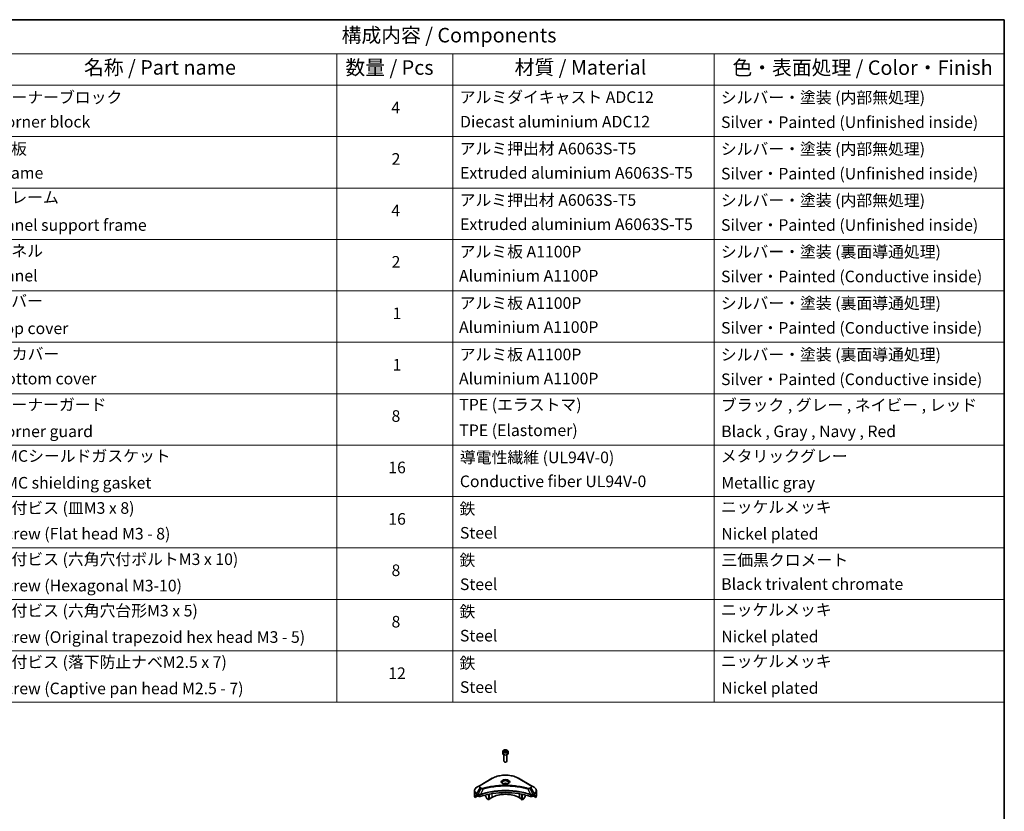
# Model space of a CAD drawing. Units: millimetres. Extents: x 87 to 12072, y 48 to 2156.
# Drawn here: x 1415 to 2433, y 915 to 1734 of the extents above; entities that cross this region are included whole.
import ezdxf

# ---------------------------------------------------------------- set-up
doc = ezdxf.new("R2010")
doc.units = ezdxf.units.MM
doc.header["$LTSCALE"] = 6
for name, color, linetype, lineweight in [('Border (ISO)', 7, 'Continuous', 35), ('Symbol (ISO)', 7, 'Continuous', 18), ('Visible (ISO)', 7, 'Continuous', 35), ('Visible Narrow (ISO)', 7, 'Continuous', 25)]:
    doc.layers.add(name, color=color, linetype=linetype, lineweight=lineweight)
doc.styles.add('Note Text (TK)', font='MS PGothic.ttf')
doc.styles.add('Note Text (TK2)', font='MS PGothic.ttf')

# ---------------------------------------------------------------- blocks, each defined once
blk = doc.blocks.new('図面枠 tk図枠')
at = {"layer": 'Border (ISO)'}
for p, q in [((14.5, 289), (405.5, 289)), ((405.5, 289), (405.5, 8))]:
    blk.add_line(p, q, dxfattribs=at)
blk = doc.blocks.new('テーブル24')
at = {"layer": 'Symbol (ISO)'}
for p, q in [((215.5, 289), (405.5, 289)), ((405.5, 289), (405.5, 283.14)), ((215.5, 283.14), (405.5, 283.14)), ((290.5, 283.14), (290.5, 277.7)), ((310.5, 283.14), (310.5, 277.7)), ((355.5, 283.14), (355.5, 277.7)), ((405.5, 283.14), (405.5, 277.7)), ((215.5, 277.7), (405.5, 277.7)), ((290.5, 277.7), (290.5, 171.31)), ((310.5, 277.7), (310.5, 171.31)), ((355.5, 277.7), (355.5, 171.31)), ((405.5, 277.7), (405.5, 171.31)), ((215.5, 268.83), (405.5, 268.83)), ((215.5, 259.97), (405.5, 259.97)), ((215.5, 251.1), (405.5, 251.1)), ((215.5, 242.24), (405.5, 242.24)), ((215.5, 233.37), (405.5, 233.37)), ((215.5, 224.51), (405.5, 224.51)), ((215.5, 215.64), (405.5, 215.64)), ((215.5, 206.78), (405.5, 206.78)), ((215.5, 197.91), (405.5, 197.91)), ((215.5, 189.05), (405.5, 189.05)), ((215.5, 180.18), (405.5, 180.18)), ((215.5, 171.31), (405.5, 171.31))]:
    blk.add_line(p, q, dxfattribs=at)
at = {"layer": 'Symbol (ISO)', "color": 7, "attachment_point": 7}
for s, insert, char_height, style in [('構成内容 / Components', (291.31, 284.3), 2.5, 'Note Text (TK)'), ('名称 / Part name', (246.92, 278.74), 2.5, 'Note Text (TK)'), ('数量 / Pcs', (291.97, 278.72), 2.5, 'Note Text (TK)'), ('材質 / Material', (321.12, 278.75), 2.5, 'Note Text (TK)'), ('色・表面処理 / Color・Finish', (358.65, 278.7), 2.5, 'Note Text (TK)'), ('コーナーブロック', (231.69, 273.99), 2, 'Note Text (TK2)'), ('アルミダイキャスト ADC12', (311.65, 274.02), 2, 'Note Text (TK2)'), ('シルバー・塗装 (内部無処理)', (356.65, 273.96), 2, 'Note Text (TK2)'), ('4', (299.87, 272.22), 2, 'Note Text (TK2)'), ('Corner block', (231.68, 269.78), 2, 'Note Text (TK2)'), ('Diecast aluminium ADC12', (311.72, 269.79), 2, 'Note Text (TK2)'), ('Silver・Painted (Unfinished inside)', (356.69, 269.7), 2, 'Note Text (TK2)'), ('側板', (231.62, 265.12), 2, 'Note Text (TK2)'), ('アルミ押出材 A6063S-T5', (311.65, 265.15), 2, 'Note Text (TK2)'), ('シルバー・塗装 (内部無処理)', (356.65, 265.09), 2, 'Note Text (TK2)'), ('2', (299.92, 263.36), 2, 'Note Text (TK2)'), ('Frame', (231.76, 260.96), 2, 'Note Text (TK2)'), ('Extruded aluminium A6063S-T5', (311.72, 260.96), 2, 'Note Text (TK2)'), ('Silver・Painted (Unfinished inside)', (356.69, 260.83), 2, 'Note Text (TK2)'), ('フレーム', (231.67, 256.74), 2, 'Note Text (TK2)'), ('アルミ押出材 A6063S-T5', (311.65, 256.28), 2, 'Note Text (TK2)'), ('シルバー・塗装 (内部無処理)', (356.65, 256.23), 2, 'Note Text (TK2)'), ('4', (299.87, 254.49), 2, 'Note Text (TK2)'), ('Panel support frame', (231.7, 251.97), 2, 'Note Text (TK2)'), ('Extruded aluminium A6063S-T5', (311.72, 252.1), 2, 'Note Text (TK2)'), ('Silver・Painted (Unfinished inside)', (356.69, 251.97), 2, 'Note Text (TK2)'), ('パネル', (231.67, 247.51), 2, 'Note Text (TK2)'), ('アルミ板 A1100P', (311.65, 247.38), 2, 'Note Text (TK2)'), ('シルバー・塗装 (裏面導通処理)', (356.65, 247.36), 2, 'Note Text (TK2)'), ('2', (299.92, 245.62), 2, 'Note Text (TK2)'), ('Panel', (231.7, 243.24), 2, 'Note Text (TK2)'), ('Aluminium A1100P', (311.54, 243.23), 2, 'Note Text (TK2)'), ('Silver・Painted (Conductive inside)', (356.69, 243.1), 2, 'Note Text (TK2)'), ('カバー', (231.65, 238.87), 2, 'Note Text (TK2)'), ('アルミ板 A1100P', (311.65, 238.52), 2, 'Note Text (TK2)'), ('シルバー・塗装 (裏面導通処理)', (356.65, 238.5), 2, 'Note Text (TK2)'), ('1', (300.1, 236.75), 2, 'Note Text (TK2)'), ('Top cover', (231.59, 234.16), 2, 'Note Text (TK2)'), ('Aluminium A1100P', (311.54, 234.37), 2, 'Note Text (TK2)'), ('Silver・Painted (Conductive inside)', (356.69, 234.24), 2, 'Note Text (TK2)'), ('下カバー', (231.74, 229.75), 2, 'Note Text (TK2)'), ('アルミ板 A1100P', (311.65, 229.65), 2, 'Note Text (TK2)'), ('シルバー・塗装 (裏面導通処理)', (356.65, 229.63), 2, 'Note Text (TK2)'), ('1', (300.1, 227.88), 2, 'Note Text (TK2)'), ('Bottom cover', (231.72, 225.49), 2, 'Note Text (TK2)'), ('Aluminium A1100P', (311.54, 225.5), 2, 'Note Text (TK2)'), ('Silver・Painted (Conductive inside)', (356.69, 225.37), 2, 'Note Text (TK2)'), ('コーナーガード', (231.69, 221), 2, 'Note Text (TK2)'), ('TPE (エラストマ)', (311.59, 221), 2, 'Note Text (TK2)'), ('ブラック , グレー , ネイビー , レッド', (356.67, 220.93), 2, 'Note Text (TK2)'), ('8', (299.91, 219.04), 2, 'Note Text (TK2)'), ('Corner guard', (231.68, 216.4), 2, 'Note Text (TK2)'), ('TPE (Elastomer)', (311.59, 216.58), 2, 'Note Text (TK2)'), ('Black , Gray , Navy , Red', (356.72, 216.4), 2, 'Note Text (TK2)'), ('EMCシールドガスケット', (231.72, 212.15), 2, 'Note Text (TK2)'), ('導電性繊維 (UL94V-0)', (311.69, 211.91), 2, 'Note Text (TK2)'), ('メタリックグレー', (356.65, 212.12), 2, 'Note Text (TK2)'), ('16', (299.35, 210.17), 2, 'Note Text (TK2)'), ('Conductive fiber UL94V-0', (311.68, 207.78), 2, 'Note Text (TK2)'), ('EMC shielding gasket', (231.72, 207.53), 2, 'Note Text (TK2)'), ('Metallic gray', (356.73, 207.52), 2, 'Note Text (TK2)'), ('取付ビス (皿M3 x 8)', (231.69, 203.18), 2, 'Note Text (TK2)'), ('鉄', (311.62, 203.05), 2, 'Note Text (TK2)'), ('ニッケルメッキ', (356.65, 203.36), 2, 'Note Text (TK2)'), ('16', (299.35, 201.3), 2, 'Note Text (TK2)'), ('Screw (Flat head M3 - 8)', (231.69, 198.75), 2, 'Note Text (TK2)'), ('Steel', (311.69, 198.9), 2, 'Note Text (TK2)'), ('Nickel plated', (356.73, 198.74), 2, 'Note Text (TK2)'), ('取付ビス (六角穴付ボルトM3 x 10)', (231.69, 194.35), 2, 'Note Text (TK2)'), ('鉄', (311.62, 194.19), 2, 'Note Text (TK2)'), ('三価黒クロメート', (356.76, 194.22), 2, 'Note Text (TK2)'), ('8', (299.91, 192.44), 2, 'Note Text (TK2)'), ('Screw (Hexagonal M3-10)', (231.69, 189.8), 2, 'Note Text (TK2)'), ('Steel', (311.69, 190.03), 2, 'Note Text (TK2)'), ('Black trivalent chromate', (356.72, 190.07), 2, 'Note Text (TK2)'), ('取付ビス (六角穴台形M3 x 5)', (231.69, 185.48), 2, 'Note Text (TK2)'), ('ニッケルメッキ', (356.65, 185.63), 2, 'Note Text (TK2)'), ('鉄', (311.62, 185.32), 2, 'Note Text (TK2)'), ('8', (299.91, 183.58), 2, 'Note Text (TK2)'), ('Screw (Original trapezoid hex head M3 - 5)', (231.69, 180.93), 2, 'Note Text (TK2)'), ('Steel', (311.69, 181.17), 2, 'Note Text (TK2)'), ('Nickel plated', (356.73, 181.01), 2, 'Note Text (TK2)'), ('取付ビス (落下防止ナベM2.5 x 7)', (231.69, 176.62), 2, 'Note Text (TK2)'), ('鉄', (311.62, 176.45), 2, 'Note Text (TK2)'), ('ニッケルメッキ', (356.65, 176.76), 2, 'Note Text (TK2)'), ('12', (299.35, 174.69), 2, 'Note Text (TK2)'), ('Screw (Captive pan head M2.5 - 7)', (231.69, 172.07), 2, 'Note Text (TK2)'), ('Steel', (311.69, 172.3), 2, 'Note Text (TK2)'), ('Nickel plated', (356.73, 172.14), 2, 'Note Text (TK2)')]:
    blk.add_mtext(s, dxfattribs=dict(at, insert=insert, char_height=char_height, style=style))

msp = doc.modelspace()

# ---------------------------------------------------------------- linework, layer by layer
at = {"layer": 'Visible (ISO)'}
for p, q in [((1915.8104, 977.5012), (1916.831, 978.0904)), ((1916.184, 976.6962), (1915.8104, 977.5012)), ((1916.831, 978.0904), (1918.2252, 977.8747)), ((1916.831, 977.029), (1916.831, 978.0904)), ((1918.2252, 977.8747), (1918.5988, 977.0698)), ((1918.2252, 976.8541), (1918.2252, 977.8747)), ((1914.4546, 977.0405), (1914.4546, 974.836)), ((1915.7046, 973.5053), (1915.7046, 966.9215)), ((1917.5781, 976.4806), (1916.184, 976.6962)), ((1918.5988, 977.0698), (1917.5781, 976.4806)), ((1918.7046, 973.5053), (1918.7046, 966.9215)), ((1919.9546, 977.0405), (1919.9546, 974.836)), ((1916.3608, 966.1839), (1916.1439, 966.3091)), ((1918.0483, 966.1839), (1918.2652, 966.3091)), ((1903.666, 949.2199), (1890.9381, 941.8714)), ((1943.4711, 941.8714), (1930.7432, 949.2199)), ((1890.9381, 941.8714), (1887.6096, 939.9497)), ((1929.2015, 940.5644), (1929.2015, 940.5642)), ((1929.6811, 940.4999), (1929.6811, 940.4999)), ((1934.3822, 939.7233), (1934.3822, 939.7232)), ((1946.7995, 939.9497), (1943.4711, 941.8714)), ((1885.1629, 931.3167), (1885.1629, 936.4549)), ((1885.7976, 929.5138), (1885.7976, 931.0581)), ((1888.2753, 930.9444), (1885.7976, 929.5138)), ((1887.5061, 932.1332), (1888.0011, 931.8475)), ((1888.2132, 931.48), (1888.2132, 931.1534)), ((1888.4253, 930.786), (1888.8117, 930.563)), ((1890.327, 932.1289), (1890.3269, 932.1289)), ((1890.9236, 932.4734), (1890.923, 932.473)), ((1896.6985, 933.9289), (1896.6985, 933.9286)), ((1896.6985, 931.9616), (1896.6985, 930.6693)), ((1898.0091, 928.2301), (1896.802, 930.3209)), ((1899.8805, 927.0301), (1898.2591, 927.9662)), ((1899.8805, 934.8117), (1899.8805, 934.812)), ((1899.8805, 934.645), (1899.8805, 934.6452)), ((1899.8805, 927.0301), (1899.8805, 932.6794)), ((1900.4461, 927.3567), (1899.8805, 927.0301)), ((1900.4461, 934.9252), (1900.4461, 934.9255)), ((1900.4461, 934.7581), (1900.4461, 934.7582)), ((1900.4461, 927.3567), (1900.4461, 932.7927)), ((1903.0624, 929.2755), (1900.4461, 927.765)), ((1933.963, 927.765), (1931.3467, 929.2755)), ((1933.963, 934.9219), (1933.963, 934.9245)), ((1933.963, 927.3567), (1933.963, 932.7927)), ((1934.5287, 927.0301), (1933.963, 927.3567)), ((1934.5287, 934.8081), (1934.5287, 934.8108)), ((1934.5287, 927.0301), (1934.5287, 932.6794)), ((1936.15, 927.9662), (1934.5287, 927.0301)), ((1937.6071, 930.3209), (1936.4, 928.2301)), ((1937.7107, 934.0901), (1937.7107, 934.0878)), ((1937.7107, 931.9616), (1937.7107, 930.6693)), ((1943.4859, 932.4731), (1943.4858, 932.4732)), ((1944.0825, 932.1287), (1944.0821, 932.1289)), ((1945.5975, 930.563), (1945.9838, 930.786)), ((1948.6116, 929.5138), (1946.1338, 930.9444)), ((1946.196, 931.1534), (1946.196, 931.48)), ((1946.4081, 931.8475), (1946.9031, 932.1332)), ((1948.6116, 931.0581), (1948.6116, 929.5138)), ((1949.2462, 931.3167), (1949.2462, 936.4549))]:
    msp.add_line(p, q, dxfattribs=at)
for centre, major_axis, ratio, start_param, end_param in [((1917.2046, 974.836), (2.75, 0), 0.577350269, 3.141592654, 6.283185307), ((1917.2046, 966.9215), (1.5, 0), 0.577350269, 3.141592654, 6.283185307), ((1917.2046, 966.671), (1.1933, 0), 0.577350269, 3.926990817, 5.497787144), ((1917.2046, 942.1761), (3.25, 0), 0.577350269, 3.626922816, 3.627014168), ((1917.2046, 942.1761), (-3.25, 0), 0.577350269, 3.93687189, 5.48790607), ((1917.2046, 942.1761), (1.75, 0), 0.577350269, 4.117495729, 4.118890705), ((1917.2046, 942.1761), (-1.75, 0), 0.577350269, 4.414989853, 5.009788108), ((1917.2046, 942.1761), (1.75, 0), 0.577350269, 5.3052252, 5.30646342), ((1917.2046, 942.1761), (3.25, 0), 0.577350269, 5.7971013, 5.797153323), ((1893.1629, 931.3167), (-8, 0), 0.577350269, 0, 0.401001389), ((1893.1629, 935.8891), (-7.9882, -5.5845), 0.077791624, 5.610904615, 5.818494976), ((1893.1629, 935.8891), (-7.9882, -5.5845), 0.077791624, 5.517267777, 5.610904615), ((1893.1629, 935.3992), (8, 0), 0.577350269, 3.882039741, 3.926990817), ((1888.0011, 931.6025), (-0.15, 0.2598), 0.577350269, 3.926990817, 5.497787144), ((1888.4253, 931.031), (-0.15, 0.2598), 0.577350269, 0.785398163, 2.35619449), ((1890.2259, 931.3794), (2, 0), 0.577350269, 3.926990817, 5.235531985), ((1917.2046, 904.3723), (52, 0), 0.577350269, 1.047653322, 2.093939331), ((1897.052, 930.4652), (-0.25, 0.433), 0.577350269, 0.785398163, 1.570796327), ((1898.2591, 928.3744), (-0.25, 0.433), 0.577350269, 1.570796327, 2.35619449), ((1917.2046, 921.1105), (-20, 0), 0.577350269, 3.926990817, 5.497787144), ((1936.15, 928.3744), (-0.25, -0.433), 0.577350269, 0.785398163, 1.570796327), ((1937.3571, 930.4652), (-0.25, -0.433), 0.577350269, 1.570796327, 2.35619449), ((1944.1833, 931.3794), (2, 0), 0.577350269, 4.189245976, 5.497787144), ((1945.9838, 931.031), (-0.15, -0.2598), 0.577350269, 0.785398163, 2.35619449), ((1946.4081, 931.6025), (-0.15, -0.2598), 0.577350269, 3.926990817, 5.497787144), ((1941.2462, 935.3992), (8, 0), 0.577350269, 5.497787144, 5.54273822), ((1941.2462, 935.8891), (-7.9882, 5.5845), 0.077791624, 3.813873346, 3.907510184), ((1941.2462, 935.8891), (-7.9882, 5.5845), 0.077791624, 3.606282984, 3.813873346), ((1941.2462, 931.3167), (8, 0), 0.577350269, 5.882183918, 6.283185307)]:
    msp.add_ellipse(centre, major_axis=major_axis, ratio=ratio, start_param=start_param, end_param=end_param, dxfattribs=at)
for points, knots in [([(1914.4546, 977.0405), (1914.4546, 977.2119), (1914.495, 977.3825), (1914.6502, 977.7117), (1914.7702, 977.8681), (1915.0865, 978.1624), (1915.2912, 978.2958), (1915.7597, 978.5178), (1916.0254, 978.6047), (1916.5848, 978.722), (1916.878, 978.7528), (1917.4645, 978.757), (1917.7575, 978.7307), (1918.3176, 978.6228), (1918.5845, 978.541), (1919.0678, 978.3254), (1919.2838, 978.1912), (1919.6345, 977.8781), (1919.7717, 977.6997), (1919.9205, 977.3553), (1919.9546, 977.1982), (1919.9546, 977.0405)], [2.35619449, 2.35619449, 2.35619449, 2.35619449, 2.621988861, 2.621988861, 2.911613368, 2.911613368, 3.239708281, 3.239708281, 3.578419151, 3.578419151, 3.914552339, 3.914552339, 4.249111743, 4.249111743, 4.585027187, 4.585027187, 4.92367944, 4.92367944, 5.253279083, 5.253279083, 5.497787144, 5.497787144, 5.497787144, 5.497787144]), ([(1903.666, 949.2199), (1905.0968, 950.046), (1906.7446, 950.7361), (1910.3188, 951.7876), (1912.2448, 952.1486), (1916.1935, 952.5097), (1918.2156, 952.5097), (1922.1643, 952.1486), (1924.0904, 951.7876), (1927.6646, 950.7361), (1929.3123, 950.046), (1930.7432, 949.2199)], [3.141592654, 3.141592654, 3.141592654, 3.141592654, 3.455751919, 3.455751919, 3.769911184, 3.769911184, 4.08407045, 4.08407045, 4.398229715, 4.398229715, 4.71238898, 4.71238898, 4.71238898, 4.71238898]), ([(1887.6096, 939.9497), (1887.3123, 939.7781), (1887.0361, 939.5916), (1886.5324, 939.1914), (1886.305, 938.9776), (1885.906, 938.5255), (1885.7343, 938.287), (1885.4543, 937.7894), (1885.346, 937.5301), (1885.2002, 936.9989), (1885.1629, 936.7269), (1885.1629, 936.4549)], [3.1415926536, 3.1415926536, 3.1415926536, 3.1415926536, 3.2986722863, 3.2986722863, 3.4557519189, 3.4557519189, 3.6128315516, 3.6128315516, 3.7699111843, 3.7699111843, 3.926990817, 3.926990817, 3.926990817, 3.926990817]), ([(1914.5788, 943.6657), (1914.5451, 943.6898), (1914.5128, 943.7141), (1914.3874, 943.8137), (1914.3061, 943.8908), (1914.1703, 944.0447), (1914.1158, 944.1214), (1914.0318, 944.2706), (1914.0022, 944.3431), (1913.9636, 944.4837), (1913.9546, 944.5518), (1913.9546, 944.6198)], [1.6764248219, 1.6764248219, 1.6764248219, 1.6764248219, 1.7278759595, 1.7278759595, 1.8849555922, 1.8849555922, 2.0420352248, 2.0420352248, 2.1991148575, 2.1991148575, 2.3561944902, 2.3561944902, 2.3561944902, 2.3561944902]), ([(1914.3029, 943.8106), (1914.5795, 943.6509), (1914.9062, 943.5108), (1915.6309, 943.2894), (1916.0294, 943.2089), (1916.8573, 943.1198), (1917.2868, 943.1119), (1918.1283, 943.171), (1918.5403, 943.238), (1919.2995, 943.4372), (1919.6472, 943.5688), (1920.0011, 943.7516), (1920.0545, 943.7807), (1920.1062, 943.8106)], [4.71238898, 4.71238898, 4.71238898, 4.71238898, 5.011192129, 5.011192129, 5.313519309, 5.313519309, 5.618741208, 5.618741208, 5.924251492, 5.924251492, 6.227328271, 6.227328271, 6.283185307, 6.283185307, 6.283185307, 6.283185307]), ([(1920.4546, 944.6198), (1920.4546, 944.5518), (1920.4455, 944.4837), (1920.4069, 944.3431), (1920.3773, 944.2706), (1920.2933, 944.1214), (1920.2389, 944.0447), (1920.1031, 943.8908), (1920.0217, 943.8137), (1919.8964, 943.7141), (1919.8641, 943.6898), (1919.8304, 943.6657)], [5.4977871438, 5.4977871438, 5.4977871438, 5.4977871438, 5.6548667765, 5.6548667765, 5.8119464091, 5.8119464091, 5.9690260418, 5.9690260418, 6.1261056745, 6.1261056745, 6.1775568121, 6.1775568121, 6.1775568121, 6.1775568121]), ([(1949.2462, 936.4549), (1949.2462, 936.7269), (1949.2089, 936.9989), (1949.0632, 937.5301), (1948.9549, 937.7894), (1948.6748, 938.287), (1948.5032, 938.5255), (1948.1041, 938.9776), (1947.8767, 939.1914), (1947.3731, 939.5916), (1947.0968, 939.7781), (1946.7995, 939.9497)], [0.7853981634, 0.7853981634, 0.7853981634, 0.7853981634, 0.9424777961, 0.9424777961, 1.0995574288, 1.0995574288, 1.2566370614, 1.2566370614, 1.4137166941, 1.4137166941, 1.5707963268, 1.5707963268, 1.5707963268, 1.5707963268]), ([(1885.8271, 931.1752), (1885.8192, 931.1675), (1885.8124, 931.1555), (1885.8008, 931.118), (1885.7976, 931.0894), (1885.7976, 931.0581)], [-0.02019576058, -0.02019576058, -0.02019576058, -0.02019576058, -0.01148373216, -0.01148373216, 0, 0, 0, 0]), ([(1887.2576, 932.2833), (1887.2321, 932.2994), (1887.2052, 932.3105), (1887.156, 932.3174), (1887.1338, 932.3133), (1887.1122, 932.3008), (1887.1082, 932.298), (1887.1043, 932.2948)], [-0.04524617939, -0.04524617939, -0.04524617939, -0.04524617939, -0.03392498047, -0.03392498047, -0.02260378156, -0.02260378156, -0.01993037131, -0.01993037131, -0.01993037131, -0.01993037131]), ([(1947.3048, 932.2948), (1947.301, 932.298), (1947.2969, 932.3008), (1947.2753, 932.3133), (1947.2531, 932.3174), (1947.2039, 932.3105), (1947.177, 932.2994), (1947.1515, 932.2833)], [-0.07052902812, -0.07052902812, -0.07052902812, -0.07052902812, -0.06784492969, -0.06784492969, -0.05652922602, -0.05652922602, -0.04521352236, -0.04521352236, -0.04521352236, -0.04521352236]), ([(1948.6116, 931.0581), (1948.6116, 931.0888), (1948.6084, 931.1171), (1948.5971, 931.155), (1948.5901, 931.1674), (1948.582, 931.1752)], [-0.09326128256, -0.09326128256, -0.09326128256, -0.09326128256, -0.08198535681, -0.08198535681, -0.07307763188, -0.07307763188, -0.07307763188, -0.07307763188])]:
    msp.add_open_spline(points, degree=3, knots=knots, dxfattribs=at)
for points, weights in [([(1916.831, 977.029), (1916.5805, 976.8009), (1916.3633, 976.6685)], [2.47907954222, 2.65359322647, 2.66928636516]), ([(1918.1434, 976.8069), (1917.4965, 976.7636), (1916.831, 977.029)], [1.01523736138, 1.14666441016, 1])]:
    msp.add_rational_spline(points, weights, degree=2, dxfattribs=at)
at = {"layer": 'Visible Narrow (ISO)'}
for p, q in [((1891.1881, 941.8466), (1903.916, 949.1951)), ((1930.4932, 949.1951), (1943.2211, 941.8466)), ((1887.6096, 933.5373), (1890.9381, 939.3023)), ((1891.8835, 938.7565), (1888.9044, 932.7898)), ((1890.9381, 939.3023), (1891.8835, 938.7565)), ((1892.1335, 939.0204), (1891.1881, 939.5663)), ((1894.0589, 938.3337), (1891.2751, 932.5247)), ((1893.1688, 938.3714), (1893.1689, 938.3715)), ((1896.4954, 938.9562), (1896.4957, 938.9564)), ((1934.5287, 939.6947), (1934.5287, 939.6948)), ((1940.3502, 938.3337), (1943.1341, 932.5247)), ((1941.2402, 938.3715), (1941.2404, 938.3714)), ((1943.2211, 939.5663), (1942.2756, 939.0204)), ((1942.5256, 938.7565), (1943.4711, 939.3023)), ((1942.5256, 938.7565), (1945.5048, 932.7898)), ((1943.4711, 939.3023), (1946.7995, 933.5373)), ((1885.7976, 931.0581), (1887.5829, 932.0889)), ((1887.4963, 932.1389), (1885.8271, 931.1752)), ((1886.6424, 931.9067), (1887.2753, 932.2721)), ((1887.1043, 932.2948), (1887.1295, 932.3094)), ((1887.5061, 932.1332), (1887.5061, 933.1889)), ((1887.5061, 933.1889), (1888.8008, 932.4414)), ((1888.9044, 932.7898), (1887.6096, 933.5373)), ((1888.8117, 932.435), (1888.8117, 930.563)), ((1891.2251, 930.3792), (1891.2251, 932.3439)), ((1903.0624, 933.2629), (1903.0624, 929.2755)), ((1931.3467, 935.3956), (1931.3467, 935.3949)), ((1931.3467, 933.2629), (1931.3467, 929.2755)), ((1943.184, 932.3439), (1943.184, 930.3792)), ((1946.7995, 933.5373), (1945.5048, 932.7898)), ((1945.5975, 930.563), (1945.5975, 932.435)), ((1945.6083, 932.4414), (1946.9031, 933.1889)), ((1946.8263, 932.0889), (1948.6116, 931.0581)), ((1946.9031, 932.1332), (1946.9031, 933.1889)), ((1948.582, 931.1752), (1946.9129, 932.1389)), ((1947.1338, 932.2721), (1947.7667, 931.9067)), ((1947.2796, 932.3094), (1947.3048, 932.2948))]:
    msp.add_line(p, q, dxfattribs=at)
for centre, major_axis in [((1917.2046, 977.2855), (2.45, 0)), ((1917.2046, 945.6054), (-4.4571, 0))]:
    msp.add_ellipse(centre, major_axis=major_axis, ratio=0.577350269, dxfattribs=at)
for centre, major_axis, ratio, start_param, end_param in [((1917.2046, 977.0405), (-2.75, 0), 0.577350269, 0, 3.141592654), ((1903.916, 948.7869), (-0.25, 0.433), 0.577350269, 5.497787144, 6.283185307), ((1917.2046, 941.5229), (18.7929, 0), 0.577350269, 0.785398163, 2.35619449), ((1917.2046, 945.4859), (-4.1036, 0), 0.577350269, 2.35619449, 7.068583471), ((1917.2046, 944.9085), (3.3964, 0), 0.577350269, 5.598113674, 10.109849594), ((1930.4932, 948.7869), (0.25, 0.433), 0.577350269, 0, 0.785398163), ((1893.1629, 936.7435), (-7.8536, 0), 0.577350269, 5.497787144, 7.068583471), ((1893.1629, 940.5869), (-3.1464, 0), 0.577350269, 5.497787144, 7.068583471), ((1893.1629, 940.7064), (-2.7929, 0), 0.577350269, 5.497787144, 7.068583471), ((1891.1881, 941.4384), (-0.25, 0.433), 0.577350269, 5.497787144, 6.283185307), ((1891.1881, 939.158), (-0.25, -0.433), 0.577350269, 3.926990817, 4.71238898), ((1892.1335, 938.6121), (-0.25, -0.433), 0.577350269, 3.926990817, 4.71238898), ((1893.8615, 938.4111), (0.1326, -0.4821), 0.351190094, 1.31403463, 2.477141911), ((1917.2046, 944.6198), (-3.25, 0), 0.577350269, 3.141592654, 6.283185307), ((1940.5476, 938.4111), (-0.1326, -0.4821), 0.351190094, 3.806043396, 4.969150677), ((1942.2756, 938.6121), (0.25, -0.433), 0.577350269, 1.570796327, 2.35619449), ((1943.2211, 941.4384), (0.25, 0.433), 0.577350269, 0, 0.785398163), ((1941.2462, 940.7064), (2.7929, 0), 0.577350269, 5.497787144, 7.068583471), ((1943.2211, 939.158), (0.25, -0.433), 0.577350269, 1.570796327, 2.35619449), ((1941.2462, 940.5869), (3.1464, 0), 0.577350269, 5.497787144, 7.068583471), ((1941.2462, 936.7435), (7.8536, 0), 0.577350269, 5.497787144, 7.068583471), ((1893.1629, 936.4549), (-8, 0), 0.577350269, 0, 0.785398163), ((1887.8596, 933.393), (-0.25, -0.433), 0.577350269, 4.71238898, 5.497787144), ((1889.1544, 932.6455), (0.25, 0.433), 0.577350269, 1.570796327, 2.35619449), ((1888.9214, 931.2986), (0.842, -1.2173), 0.508512405, 2.30986305, 2.320323833), ((1889.1652, 932.6392), (-0.2535, -0.431), 0.571924563, 4.716508888, 5.502420593), ((1889.2582, 930.7006), (1.3734, -2.1953), 0.477149062, 2.420804061, 2.428684713), ((1890.9753, 932.594), (-0.2123, 0.4527), 0.321252022, 3.98495359, 4.385045376), ((1891.0408, 932.6205), (0.1573, -0.4746), 0.407128165, 0.886743962, 1.23511653), ((1943.3684, 932.6205), (0.1573, 0.4746), 0.407128165, 1.906476123, 2.254848692), ((1943.4338, 932.594), (-0.2123, -0.4527), 0.321252022, 5.039732306, 5.439824371), ((1945.1511, 930.7012), (1.3732, 2.1946), 0.477159288, 0.713030976, 0.720912865), ((1945.2439, 932.6392), (-0.2535, 0.431), 0.571924563, 3.922357368, 4.708269074), ((1945.2548, 932.6455), (0.25, -0.433), 0.577350269, 0.785398163, 1.570796327), ((1945.4878, 931.2987), (0.842, 1.2172), 0.508510945, 0.82129852, 0.831759672), ((1946.5495, 933.393), (-0.25, 0.433), 0.577350269, 3.926990817, 4.71238898), ((1941.2462, 936.4549), (8, 0), 0.577350269, 5.497787144, 6.283185307)]:
    msp.add_ellipse(centre, major_axis=major_axis, ratio=ratio, start_param=start_param, end_param=end_param, dxfattribs=at)
for points, knots in [([(1943.1341, 932.5247), (1938.6421, 934.009), (1928.92, 936.2219), (1913.2704, 936.892), (1900.5252, 935.2191), (1893.521, 933.2668), (1891.2751, 932.5247)], [-5.477729793, -5.477729793, -5.477729793, -5.477729793, -3.912664138, -2.347598483, -0.782532828, 0, 0, 0, 0]), ([(1891.8835, 938.7565), (1892.0365, 938.6692), (1892.2628, 938.5784), (1892.4497, 938.5216), (1892.5107, 938.503), (1892.5702, 938.4866), (1892.6298, 938.4715), (1892.7554, 938.4399), (1892.8807, 938.4134), (1893.0303, 938.3905), (1893.145, 938.373), (1893.2623, 938.3594), (1893.3816, 938.3497), (1893.4331, 938.3455), (1893.4849, 938.3421), (1893.5369, 938.3393), (1893.7095, 938.33), (1893.8853, 938.3282), (1894.0589, 938.3337)], [-0.1875041682, -0.1875041682, -0.1875041682, -0.1875041682, -0.1343262281, -0.1343262281, -0.1343262281, -0.1169550954, -0.1169550954, -0.1169550954, -0.0803589292, -0.0803589292, -0.0803589292, -0.0522949003, -0.0522949003, -0.0522949003, -0.0401794646, -0.0401794646, -0.0401794646, 0, 0, 0, 0]), ([(1893.8615, 938.8193), (1893.7406, 938.7861), (1893.4808, 938.7428), (1892.8496, 938.7412), (1892.3861, 938.8746), (1892.1335, 939.0204)], [0, 0, 0, 0, 0.0401794646, 0.0803589292, 0.1875041682, 0.1875041682, 0.1875041682, 0.1875041682]), ([(1940.5476, 938.8193), (1939.5103, 939.1047), (1937.4046, 939.6379), (1933.0841, 940.5475), (1927.5122, 941.3835), (1918.374, 942.0588), (1909.1256, 941.719), (1901.3251, 940.5473), (1897.0046, 939.638), (1894.8989, 939.1047), (1893.8615, 938.8193)], [0, 0, 0, 0, 0.344729464, 0.689458928, 1.378917856, 2.068376783, 3.447294639, 4.136753567, 4.481483031, 4.826212494, 4.826212494, 4.826212494, 4.826212494]), ([(1894.0589, 938.3337), (1894.0823, 938.34), (1894.1057, 938.3462), (1894.129, 938.3525), (1894.2668, 938.3892), (1894.468, 938.4428), (1894.5972, 938.4766), (1894.6785, 938.4979), (1894.7435, 938.5148), (1894.8152, 938.5335), (1894.8483, 938.5421), (1894.8832, 938.5511), (1894.9233, 938.5615), (1895.501, 938.7115), (1896.1068, 938.8635), (1896.6741, 938.9992), (1896.8449, 939.04), (1897.0158, 939.0803), (1897.1923, 939.1213), (1898.2478, 939.366), (1899.3192, 939.5903), (1900.4016, 939.795), (1901.3045, 939.9657), (1902.2214, 940.1243), (1903.14, 940.2674), (1904.4237, 940.4675), (1905.7093, 940.6382), (1907.0131, 940.7831), (1908.727, 940.9735), (1910.4636, 941.1186), (1912.2029, 941.2119), (1915.0035, 941.3621), (1917.8139, 941.3834), (1920.62, 941.2815), (1921.1496, 941.2622), (1921.6784, 941.2386), (1922.2065, 941.2103), (1923.9462, 941.1171), (1925.6801, 940.9737), (1927.3962, 940.7831), (1928.7003, 940.6382), (1929.986, 940.4676), (1931.2697, 940.2675), (1932.188, 940.1243), (1933.1046, 939.9658), (1934.0074, 939.795), (1935.0897, 939.5902), (1936.161, 939.3659), (1937.2169, 939.1212), (1937.3031, 939.1013), (1937.3893, 939.0811), (1937.4753, 939.0609), (1937.5599, 939.041), (1937.6443, 939.021), (1937.7286, 939.0008), (1937.8114, 938.9811), (1937.8941, 938.9612), (1937.9767, 938.9412), (1938.0576, 938.9216), (1938.1384, 938.902), (1938.2192, 938.8822), (1938.2982, 938.8628), (1938.3771, 938.8434), (1938.4559, 938.8238), (1938.5328, 938.8048), (1938.6097, 938.7856), (1938.6865, 938.7664), (1938.7584, 938.7483), (1938.8303, 938.7302), (1938.9022, 938.712), (1938.9744, 938.6938), (1939.0466, 938.6754), (1939.1187, 938.657), (1939.1881, 938.6393), (1939.2573, 938.6215), (1939.3266, 938.6036), (1939.3867, 938.5881), (1939.4467, 938.5726), (1939.5067, 938.557), (1939.569, 938.5408), (1939.6312, 938.5246), (1939.6934, 938.5083), (1939.7506, 938.4933), (1939.8078, 938.4782), (1939.865, 938.4632), (1939.9736, 938.4345), (1940.0502, 938.4145), (1940.1754, 938.3808), (1940.2188, 938.3692), (1940.2657, 938.3565), (1940.3032, 938.3463), (1940.3189, 938.3421), (1940.3345, 938.3379), (1940.3502, 938.3337)], [-4.826212494, -4.826212494, -4.826212494, -4.826212494, -4.818448417, -4.818448417, -4.818448417, -4.772693488, -4.772693488, -4.772693488, -4.743909623, -4.743909623, -4.743909623, -4.730616923, -4.730616923, -4.730616923, -4.539136859, -4.539136859, -4.539136859, -4.481483031, -4.481483031, -4.481483031, -4.136753567, -4.136753567, -4.136753567, -3.84919093, -3.84919093, -3.84919093, -3.447294639, -3.447294639, -3.447294639, -2.919013187, -2.919013187, -2.919013187, -2.068376783, -2.068376783, -2.068376783, -1.907830656, -1.907830656, -1.907830656, -1.378917856, -1.378917856, -1.378917856, -0.976989991, -0.976989991, -0.976989991, -0.689458928, -0.689458928, -0.689458928, -0.344729464, -0.344729464, -0.344729464, -0.316565108, -0.316565108, -0.316565108, -0.288905093, -0.288905093, -0.288905093, -0.261770953, -0.261770953, -0.261770953, -0.23519152, -0.23519152, -0.23519152, -0.209205114, -0.209205114, -0.209205114, -0.183862621, -0.183862621, -0.183862621, -0.16011563, -0.16011563, -0.16011563, -0.136257918, -0.136257918, -0.136257918, -0.113323846, -0.113323846, -0.113323846, -0.093433649, -0.093433649, -0.093433649, -0.072795556, -0.072795556, -0.072795556, -0.053813138, -0.053813138, -0.053813138, -0.017732118, -0.017732118, -0.017732118, -0.005214165, -0.005214165, -0.005214165, 0, 0, 0, 0]), ([(1940.3502, 938.3337), (1940.5131, 938.3286), (1940.6801, 938.3298), (1940.8411, 938.3376), (1940.909, 938.3408), (1940.9763, 938.3453), (1941.0438, 938.351), (1941.1691, 938.3617), (1941.2926, 938.3764), (1941.4126, 938.3956), (1941.5104, 938.4113), (1941.6059, 938.43), (1941.6991, 938.4514), (1941.847, 938.4854), (1941.9696, 938.5211), (1942.0997, 938.5666), (1942.2434, 938.6168), (1942.4038, 938.6881), (1942.5256, 938.7565)], [-0.187502416, -0.187502416, -0.187502416, -0.187502416, -0.1498258929, -0.1498258929, -0.1498258929, -0.1339302971, -0.1339302971, -0.1339302971, -0.1044143323, -0.1044143323, -0.1044143323, -0.0803581783, -0.0803581783, -0.0803581783, -0.0421792696, -0.0421792696, -0.0421792696, 0, 0, 0, 0]), ([(1942.2756, 939.0204), (1942.0862, 938.911), (1941.692, 938.7741), (1941.0631, 938.7273), (1940.7089, 938.775), (1940.5476, 938.8193)], [0, 0, 0, 0, 0.0803581783, 0.1339302971, 0.187502416, 0.187502416, 0.187502416, 0.187502416]), ([(1888.8117, 932.435), (1889.1651, 932.2281), (1889.6558, 932.1117), (1890.1534, 932.1208), (1890.5267, 932.1276), (1890.9037, 932.2041), (1891.2251, 932.3439)], [-0.1967877948, -0.1967877948, -0.1967877948, -0.1967877948, -0.0843376263, -0.0843376263, -0.0843376263, 0, 0, 0, 0]), ([(1891.1812, 932.513), (1890.9804, 932.4755), (1890.7688, 932.4517), (1890.56, 932.4438), (1890.4186, 932.4385), (1890.2775, 932.4404), (1890.1379, 932.4501), (1890.0084, 932.459), (1889.8847, 932.4739), (1889.7649, 932.4949), (1889.4582, 932.5487), (1889.1518, 932.6501), (1888.9177, 932.7824)], [0, 0, 0, 0, 0.0502853097, 0.0502853097, 0.0502853097, 0.0843376263, 0.0843376263, 0.0843376263, 0.1159360467, 0.1159360467, 0.1159360467, 0.1967877948, 0.1967877948, 0.1967877948, 0.1967877948]), ([(1891.29, 932.3702), (1893.5299, 933.1128), (1895.8659, 933.7582), (1898.2722, 934.3002), (1903.0847, 935.3843), (1908.1798, 936.0523), (1913.3327, 936.2741), (1918.4856, 936.4958), (1923.6963, 936.2712), (1928.7347, 935.6111), (1933.7731, 934.951), (1938.6394, 933.8554), (1943.1192, 932.3702)], [0, 0, 0, 0, 0.782532828, 0.782532828, 0.782532828, 2.347598483, 2.347598483, 2.347598483, 3.912664138, 3.912664138, 3.912664138, 5.477729793, 5.477729793, 5.477729793, 5.477729793]), ([(1943.184, 932.3439), (1943.3983, 932.2507), (1943.6366, 932.1851), (1943.8827, 932.1502), (1944.1288, 932.1154), (1944.3827, 932.1112), (1944.6261, 932.1365), (1944.9912, 932.1746), (1945.3324, 932.2799), (1945.5975, 932.435)], [-0.1967877948, -0.1967877948, -0.1967877948, -0.1967877948, -0.1405627106, -0.1405627106, -0.1405627106, -0.0843376263, -0.0843376263, -0.0843376263, 0, 0, 0, 0]), ([(1945.4914, 932.7824), (1945.3466, 932.7005), (1945.1739, 932.6287), (1944.995, 932.5759), (1944.8725, 932.5398), (1944.7454, 932.5112), (1944.6106, 932.4891), (1944.4943, 932.4701), (1944.3749, 932.4566), (1944.2536, 932.4489), (1944.1442, 932.4421), (1944.0332, 932.4399), (1943.9222, 932.442), (1943.8323, 932.4438), (1943.7425, 932.4484), (1943.6531, 932.4559), (1943.5095, 932.4679), (1943.3663, 932.4872), (1943.2279, 932.513)], [0, 0, 0, 0, 0.0500605036, 0.0500605036, 0.0500605036, 0.0843376263, 0.0843376263, 0.0843376263, 0.1139032583, 0.1139032583, 0.1139032583, 0.1405627106, 0.1405627106, 0.1405627106, 0.1621314773, 0.1621314773, 0.1621314773, 0.1967877948, 0.1967877948, 0.1967877948, 0.1967877948])]:
    msp.add_open_spline(points, degree=3, knots=knots, dxfattribs=at)
for points in [[(1891.2751, 932.5247), (1891.2428, 932.5229), (1891.2115, 932.5187), (1891.1812, 932.513)], [(1891.2251, 932.3439), (1891.2466, 932.354), (1891.2683, 932.3631), (1891.29, 932.3702)], [(1943.1192, 932.3702), (1943.1409, 932.3631), (1943.1626, 932.354), (1943.184, 932.3439)], [(1943.2279, 932.513), (1943.1976, 932.5187), (1943.1664, 932.5229), (1943.1341, 932.5247)]]:
    msp.add_open_spline(points, degree=3, dxfattribs=at)

# ---------------------------------------------------------------- block references
at = {"xscale": 6, "yscale": 6, "zscale": 6}
for name in ['図面枠 tk図枠', 'テーブル24']:
    msp.add_blockref(name, (0, 0), dxfattribs=at)

doc.saveas('drawing.dxf')
